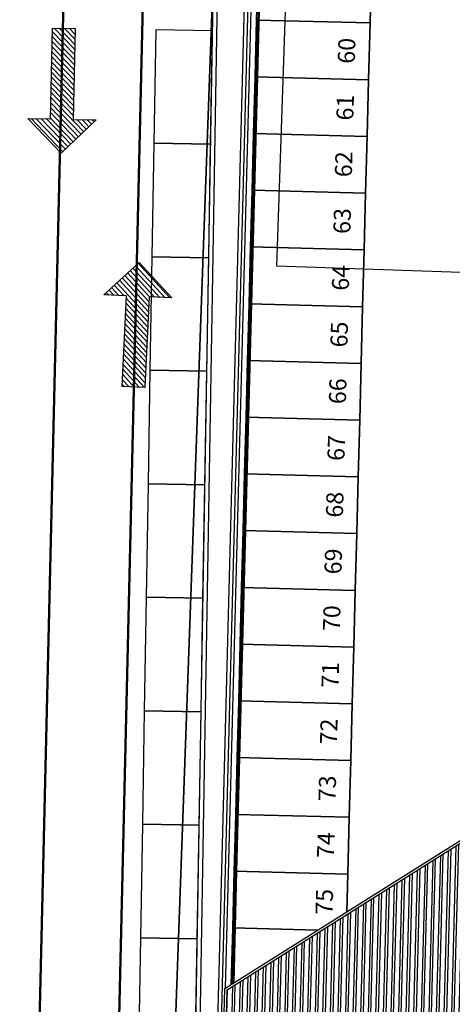
# Model space of a CAD drawing. Units: metres. Extents: x -939 to 2752, y -770 to 1400.
# Drawn here: x -349 to -329, y 1033 to 1077 of the extents above; entities that cross this region are included whole.
import ezdxf

# ---------------------------------------------------------------- set-up
doc = ezdxf.new("R2010")
doc.units = ezdxf.units.M
doc.header["$LTSCALE"] = 0.02
doc.linetypes.add('TRATTOPUNTO', pattern=[25.4, 12.7, -6.35, 0, -6.35])
for name, color, linetype in [('CATASTO_PARTICELLE', 10, 'Continuous'), ('PARK_A_MARCIAPIEDI', 2, 'Continuous'), ('PARK_A_VISTA', 2, 'Continuous'), ('PARK_PARCHEGGI_TESTO', 7, 'Continuous'), ('PARK_TRATTEGGI', 251, 'Continuous'), ('PROG_STRADE_ASSI', 1, 'TRATTOPUNTO'), ('SDF_PARCHEGGI_DIP', 222, 'Continuous'), ('SDF_PLANIVOLUMETRICO', 8, 'Continuous')]:
    doc.layers.add(name, color=color, linetype=linetype)
for name, color, linetype, lineweight in [('PARK_PARCHEGGI_DIP', 14, 'Continuous', 35), ('PROG_A_VISTA_SEZ', 150, 'Continuous', 20), ('PROG_VIABILITA', 7, 'Continuous', 50)]:
    doc.layers.add(name, color=color, linetype=linetype, lineweight=lineweight)
doc.styles.get("Standard").update_dxf_attribs({"font": 'arial.ttf'})

# ---------------------------------------------------------------- blocks, each defined once
blk = doc.blocks.new('PROG_VIABILITA_FRECCIA')
at = {"linetype": 'ByBlock', "lineweight": -2}
h = blk.add_hatch(dxfattribs=at)
h.set_pattern_fill('ANSI31', color=0, scale=0.05)
h.paths.add_polyline_path([(4, -0.5), (0, -0.5), (0, 0.5), (4, 0.5), (4, 1.5), (5.5, 0), (4, -1.5)])
at = {"color": 0, "linetype": 'ByBlock', "lineweight": -2}
for points in [[(4, 0.5), (4, 1.5), (5.5, 0), (4, -1.5), (4, -0.5)], [(4, -0.5), (0, -0.5), (0, 0.5), (4, 0.5)]]:
    blk.add_lwpolyline(points, dxfattribs=at)
blk = doc.blocks.new('PARK_ESTAVIS_COP')
at = {"layer": 'PARK_TRATTEGGI'}
h = blk.add_hatch(dxfattribs=at)
h.set_pattern_fill('ANSI32', color=256, scale=0.035, angle=405)
h.set_pattern_definition([(90, (1476.445, 247.73417), (-0.333375, 8e-17), []), (90, (1476.55612, 247.8453), (-0.333375, 8e-17), [])])
h.paths.add_polyline_path([(-6.62, -33.017), (-6.62, -88.112), (-21.841, -98.25), (-37.02, -98.25), (-37.02, -53.284)])
at = {"layer": 'PARK_A_MARCIAPIEDI'}
blk.add_lwpolyline([(-37.25, 1.95), (-37.25, -80.55), (-37.4, -80.55), (-37.4, 1.95)], close=True, dxfattribs=at)
at = {"layer": 'PARK_A_VISTA'}
for p, q in [((-36.77, -13.05), (-36.77, -8.05)), ((-36.75, -13.05), (-36.75, -8.05)), ((-36.73, -13.05), (-36.73, -8.05)), ((-36.84, -13.02), (-36.84, -10.58)), ((-36.8, -13.02), (-36.8, -10.58)), ((-36.84, -15.52), (-36.84, -13.08)), ((-36.8, -15.52), (-36.8, -13.08)), ((-36.77, -18.05), (-36.77, -13.05)), ((-36.75, -18.05), (-36.75, -13.05)), ((-36.73, -18.05), (-36.73, -13.05)), ((-36.84, -18.02), (-36.84, -15.58)), ((-36.8, -18.02), (-36.8, -15.58)), ((-36.84, -20.52), (-36.84, -18.08)), ((-36.8, -20.52), (-36.8, -18.08)), ((-36.77, -23.05), (-36.77, -18.05)), ((-36.75, -23.05), (-36.75, -18.05)), ((-36.73, -23.05), (-36.73, -18.05)), ((-36.84, -23.02), (-36.84, -20.58)), ((-36.8, -23.02), (-36.8, -20.58)), ((-36.84, -25.52), (-36.84, -23.08)), ((-36.8, -25.52), (-36.8, -23.08)), ((-36.77, -28.05), (-36.77, -23.05)), ((-36.75, -28.05), (-36.75, -23.05)), ((-36.73, -28.05), (-36.73, -23.05)), ((-36.84, -28.02), (-36.84, -25.58)), ((-36.8, -28.02), (-36.8, -25.58)), ((-36.84, -30.52), (-36.84, -28.08)), ((-36.8, -30.52), (-36.8, -28.08)), ((-36.77, -33.05), (-36.77, -28.05)), ((-36.75, -33.05), (-36.75, -28.05)), ((-36.73, -33.05), (-36.73, -28.05)), ((-36.84, -33.02), (-36.84, -30.58)), ((-36.8, -33.02), (-36.8, -30.58)), ((-36.84, -35.52), (-36.84, -33.08)), ((-36.8, -35.52), (-36.8, -33.08)), ((-36.77, -38.05), (-36.77, -33.05)), ((-36.75, -38.05), (-36.75, -33.05)), ((-36.73, -38.05), (-36.73, -33.05)), ((-36.84, -38.02), (-36.84, -35.58)), ((-36.8, -38.02), (-36.8, -35.58)), ((-36.84, -40.52), (-36.84, -38.08)), ((-36.8, -40.52), (-36.8, -38.08)), ((-36.77, -43.05), (-36.77, -38.05)), ((-36.75, -43.05), (-36.75, -38.05)), ((-36.73, -43.05), (-36.73, -38.05)), ((-36.84, -43.02), (-36.84, -40.58)), ((-36.8, -43.02), (-36.8, -40.58)), ((-36.84, -45.52), (-36.84, -43.08)), ((-36.8, -45.52), (-36.8, -43.08)), ((-36.77, -48.05), (-36.77, -43.05)), ((-36.75, -48.05), (-36.75, -43.05)), ((-36.73, -48.05), (-36.73, -43.05)), ((-36.84, -48.02), (-36.84, -45.58)), ((-36.8, -48.02), (-36.8, -45.58)), ((-36.84, -50.52), (-36.84, -48.08)), ((-36.8, -50.52), (-36.8, -48.08)), ((-36.77, -52.997), (-36.77, -48.05)), ((-36.75, -52.983), (-36.75, -48.05)), ((-36.73, -52.97), (-36.73, -48.05)), ((-36.84, -53.02), (-36.84, -50.58)), ((-36.8, -53.017), (-36.8, -50.58))]:
    blk.add_line(p, q, dxfattribs=at)
for points in [[(-37.1, -53.217), (-37.1, 2.2), (-29.64, 2.2)], [(-36.77, -13.05), (-36.77, -13.02), (-36.85, -13.02), (-36.85, -13.05)], [(-36.77, -13.05), (-36.77, -13.08), (-36.85, -13.08), (-36.85, -13.05)], [(-36.77, -18.05), (-36.77, -18.02), (-36.85, -18.02), (-36.85, -18.05)], [(-36.77, -18.05), (-36.77, -18.08), (-36.85, -18.08), (-36.85, -18.05)], [(-36.77, -23.05), (-36.77, -23.02), (-36.85, -23.02), (-36.85, -23.05)], [(-36.77, -23.05), (-36.77, -23.08), (-36.85, -23.08), (-36.85, -23.05)], [(-36.77, -28.05), (-36.77, -28.02), (-36.85, -28.02), (-36.85, -28.05)], [(-36.77, -28.05), (-36.77, -28.08), (-36.85, -28.08), (-36.85, -28.05)], [(-36.77, -33.05), (-36.77, -33.02), (-36.85, -33.02), (-36.85, -33.05)], [(-36.77, -33.05), (-36.77, -33.08), (-36.85, -33.08), (-36.85, -33.05)], [(-36.77, -38.05), (-36.77, -38.02), (-36.85, -38.02), (-36.85, -38.05)], [(-36.77, -38.05), (-36.77, -38.08), (-36.85, -38.08), (-36.85, -38.05)], [(-36.77, -43.05), (-36.77, -43.02), (-36.85, -43.02), (-36.85, -43.05)], [(-36.77, -43.05), (-36.77, -43.08), (-36.85, -43.08), (-36.85, -43.05)], [(-36.77, -48.05), (-36.77, -48.02), (-36.85, -48.02), (-36.85, -48.05)], [(-36.77, -48.05), (-36.77, -48.08), (-36.85, -48.08), (-36.85, -48.05)], [(-36.805, -53.02), (-36.85, -53.02), (-36.85, -53.05)]]:
    blk.add_lwpolyline(points, dxfattribs=at)
for points in [[(-36.77, -10.52), (-36.85, -10.52), (-36.85, -10.58), (-36.77, -10.58)], [(-36.77, -15.52), (-36.85, -15.52), (-36.85, -15.58), (-36.77, -15.58)], [(-36.77, -20.52), (-36.85, -20.52), (-36.85, -20.58), (-36.77, -20.58)], [(-36.77, -25.52), (-36.85, -25.52), (-36.85, -25.58), (-36.77, -25.58)], [(-36.77, -30.52), (-36.85, -30.52), (-36.85, -30.58), (-36.77, -30.58)], [(-37.12, -53.23), (-6.52, -32.83), (-6.52, -88.165), (-21.811, -98.35), (-37.12, -98.35)], [(-37.02, -53.284), (-6.62, -33.017), (-6.62, -88.112), (-21.841, -98.25), (-37.02, -98.25)], [(-36.77, -35.52), (-36.85, -35.52), (-36.85, -35.58), (-36.77, -35.58)], [(-36.77, -40.52), (-36.85, -40.52), (-36.85, -40.58), (-36.77, -40.58)], [(-36.77, -45.52), (-36.85, -45.52), (-36.85, -45.58), (-36.77, -45.58)], [(-36.77, -50.52), (-36.85, -50.52), (-36.85, -50.58), (-36.77, -50.58)]]:
    blk.add_lwpolyline(points, close=True, dxfattribs=at)
at = {"layer": 'PARK_PARCHEGGI_DIP'}
for points in [[(-36.85, -8.05), (-36.85, -10.55), (-31.85, -10.55), (-31.85, -8.05)], [(-36.85, -10.55), (-36.85, -13.05), (-31.85, -13.05), (-31.85, -10.55)], [(-36.85, -13.05), (-36.85, -15.55), (-31.85, -15.55), (-31.85, -13.05)], [(-36.85, -15.55), (-36.85, -18.05), (-31.85, -18.05), (-31.85, -15.55)], [(-36.85, -18.05), (-36.85, -20.55), (-31.85, -20.55), (-31.85, -18.05)], [(-36.85, -20.55), (-36.85, -23.05), (-31.85, -23.05), (-31.85, -20.55)], [(-36.85, -23.05), (-36.85, -25.55), (-31.85, -25.55), (-31.85, -23.05)], [(-36.85, -25.55), (-36.85, -28.05), (-31.85, -28.05), (-31.85, -25.55)], [(-36.85, -28.05), (-36.85, -30.55), (-31.85, -30.55), (-31.85, -28.05)], [(-36.85, -30.55), (-36.85, -33.05), (-31.85, -33.05), (-31.85, -30.55)], [(-36.85, -33.05), (-36.85, -35.55), (-31.85, -35.55), (-31.85, -33.05)], [(-36.85, -35.55), (-36.85, -38.05), (-31.85, -38.05), (-31.85, -35.55)], [(-36.85, -38.05), (-36.85, -40.55), (-31.85, -40.55), (-31.85, -38.05)], [(-36.85, -40.55), (-36.85, -43.05), (-31.85, -43.05), (-31.85, -40.55)], [(-36.85, -43.05), (-36.85, -45.55), (-31.85, -45.55), (-31.85, -43.05)], [(-36.85, -45.55), (-36.85, -48.05), (-31.85, -48.05), (-31.85, -45.55)]]:
    blk.add_lwpolyline(points, close=True, dxfattribs=at)
for points in [[(-31.85, -49.717), (-31.85, -48.05), (-36.85, -48.05), (-36.85, -50.55), (-33.1, -50.55)], [(-33.1, -50.55), (-36.85, -50.55), (-36.85, -53.05)]]:
    blk.add_lwpolyline(points, dxfattribs=at)
at = {"layer": 'PARK_PARCHEGGI_TESTO', "char_height": 0.75, "attachment_point": 5, "rotation": 90}
for s, insert in [('60', (-32.85, -11.8)), ('61', (-32.85, -14.3)), ('62', (-32.85, -16.8)), ('63', (-32.85, -19.3)), ('64', (-32.85, -21.8)), ('65', (-32.85, -24.3)), ('66', (-32.85, -26.8)), ('67', (-32.85, -29.3)), ('68', (-32.85, -31.8)), ('69', (-32.85, -34.3)), ('70', (-32.85, -36.8)), ('71', (-32.85, -39.3)), ('72', (-32.85, -41.8)), ('73', (-32.85, -44.3)), ('74', (-32.85, -46.8)), ('75', (-32.85, -49.3))]:
    blk.add_mtext_dynamic_manual_height_columns(s, width=1.70292, gutter_width=12.5, heights=[0], dxfattribs=dict(at, insert=insert))

msp = doc.modelspace()

# ---------------------------------------------------------------- linework, layer by layer
at = {"layer": 'CATASTO_PARTICELLE'}
msp.add_lwpolyline([(-145.743, 1113.886), (-305.145, 1094.621), (-308.533, 986.414), (-341.226, 986.16, -0.427076), (-343.277, 988.269), (-339.689, 1088.05, -0.094819), (-339.112, 1090.568), (-351.319, 1089.112, -0.128748), (-349.572, 1085.374), (-349.191, 1083.297), (-351.809, 1000.366), (-352.328, 980.474), (-343.389, 963.074), (-335.263, 954.061), (-337.965, 935.246), (-317.64, 916.628), (-309.119, 910.318), (-297.413, 904.807), (-286.576, 901.669), (-273.304, 900.252), (-138.761, 899.432)], format="xyb", dxfattribs=at)
msp.add_lwpolyline([(-305.145, 1094.621), (-339.112, 1090.568, 0.094819), (-339.689, 1088.05), (-343.277, 988.269, 0.427076), (-341.226, 986.16), (-308.533, 986.414)], format="xyb", close=True, dxfattribs=at)
msp.add_lwpolyline([(-336.741, 1080.167), (-328.22, 1079.88), (-328.701, 1065.636), (-337.221, 1065.923)], close=True, dxfattribs=at)
at = {"layer": 'PROG_STRADE_ASSI'}
for points in [[(-346.336, 1089.465), (-349.171, 968.281, 0.135118), (-345.305, 952.834, 0.083531), (-333.437, 938.164), (-316.829, 923.47, 0.183083), (-272.433, 906.65), (-145.333, 906.65, -0.041311), (-134.154, 905.725), (-128.267, 904.744, 0.041311), (-118.074, 903.9), (-56.65, 903.9)], [(-342.837, 1089.383), (-345.672, 968.199, 0.135118), (-342.257, 954.554, 0.083531), (-331.119, 940.786), (-314.51, 926.091, 0.183083), (-272.433, 910.15), (-145.333, 910.15, -0.041311), (-133.579, 909.177), (-127.692, 908.196, 0.041311), (-118.074, 907.4), (-56.65, 907.4)]]:
    msp.add_lwpolyline(points, format="xyb", dxfattribs=at)
at = {"layer": 'PROG_VIABILITA', "color": 160}
for points in [[(-346.336, 1089.465), (-349.171, 968.281, 0.135118), (-345.305, 952.834, 0.083531), (-333.437, 938.164), (-316.829, 923.47, 0.183083), (-272.433, 906.65), (-145.333, 906.65, -0.041311), (-134.154, 905.725), (-128.267, 904.744, 0.041311), (-118.074, 903.9), (-56.65, 903.9)], [(-342.837, 1089.383), (-345.672, 968.199, 0.135118), (-342.257, 954.554, 0.083531), (-331.119, 940.786), (-314.51, 926.091, 0.183083), (-272.433, 910.15), (-145.333, 910.15, -0.041311), (-133.579, 909.177), (-127.692, 908.196, 0.041311), (-118.074, 907.4), (-56.65, 907.4)]]:
    msp.add_lwpolyline(points, format="xyb", dxfattribs=at)
at = {"layer": 'SDF_PARCHEGGI_DIP', "ltscale": 0.1}
for points in [[(-342.636, 1071.338), (-340.136, 1071.296), (-340.052, 1076.295), (-342.552, 1076.337)], [(-342.72, 1066.339), (-340.22, 1066.296), (-340.136, 1071.296), (-342.636, 1071.338)], [(-342.804, 1061.339), (-340.304, 1061.297), (-340.22, 1066.296), (-342.72, 1066.339)], [(-342.888, 1056.34), (-340.388, 1056.298), (-340.304, 1061.297), (-342.804, 1061.339)], [(-342.972, 1051.341), (-340.472, 1051.299), (-340.388, 1056.298), (-342.888, 1056.34)], [(-343.056, 1046.341), (-340.557, 1046.299), (-340.472, 1051.299), (-342.972, 1051.341)], [(-343.14, 1041.342), (-340.641, 1041.3), (-340.557, 1046.299), (-343.056, 1046.341)], [(-343.224, 1036.343), (-340.725, 1036.301), (-340.641, 1041.3), (-343.14, 1041.342)], [(-343.308, 1031.343), (-340.809, 1031.301), (-340.725, 1036.301), (-343.224, 1036.343)]]:
    msp.add_lwpolyline(points, close=True, dxfattribs=at)
at = {"layer": 'SDF_PLANIVOLUMETRICO'}
for p, q in [((-341.229, 1006.305), (-339.854, 1088.087)), ((-341.083, 1003.066), (-339.654, 1088.082))]:
    msp.add_line(p, q, dxfattribs=at)

# ---------------------------------------------------------------- block references
at = {"layer": 'PROG_A_VISTA_SEZ', "rotation": 358.4999999999943}
msp.add_blockref('PARK_ESTAVIS_COP', (-301.002, 1086.349), dxfattribs=at)
at = {"layer": 'PROG_VIABILITA', "color": 160, "lineweight": 30}
for p, rotation in [((-346.6, 1076.398), 268.877362239837), ((-343.524, 1060.599), 87.41675898810288)]:
    msp.add_blockref('PROG_VIABILITA_FRECCIA', p, dxfattribs=dict(at, rotation=rotation))

doc.saveas('drawing.dxf')
